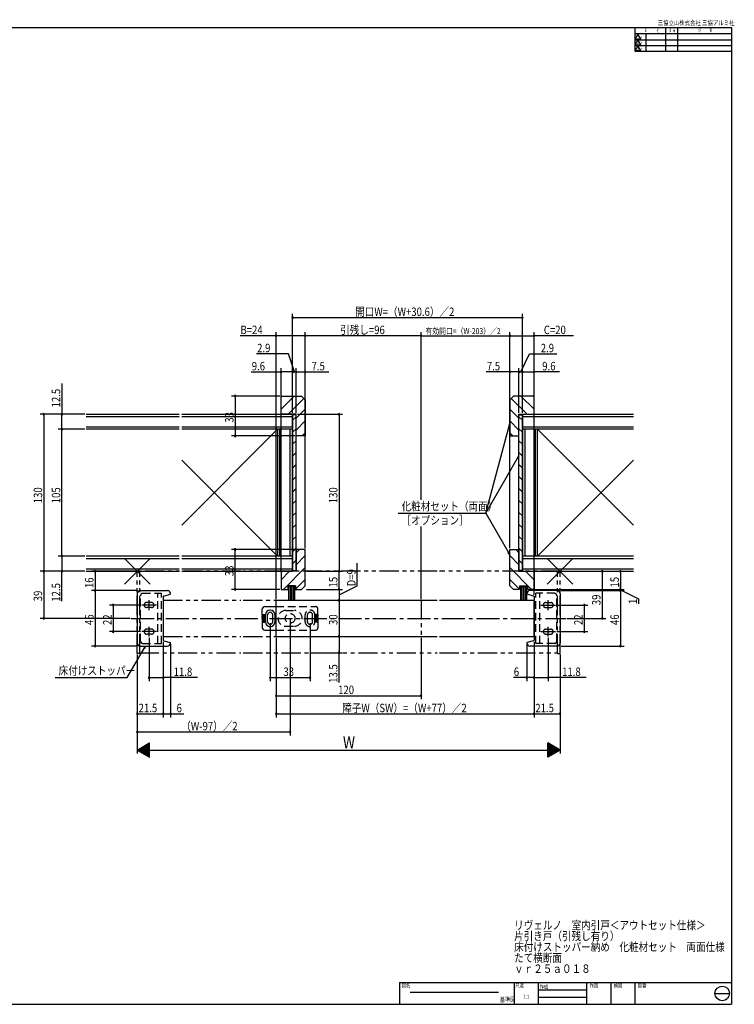
# Model space of a CAD drawing. Extents: x 19 to 1168, y 16 to 831.
# Drawn here: x 576 to 1168, y 16 to 831 of the extents above; entities that cross this region are included whole.
import ezdxf
from ezdxf.enums import TextEntityAlignment as Align

# ---------------------------------------------------------------- set-up
doc = ezdxf.new("R2010")
doc.units = 0
for name, pattern in [('CENTER2', [28.575, 19.05, -3.175, 3.175, -3.175]), ('DASHED2', [9.525, 6.35, -3.175]), ('PHANTOM2', [31.75, 15.875, -3.175, 3.175, -3.175, 3.175, -3.175])]:
    doc.linetypes.add(name, pattern=pattern)
for name, color, linetype in [('CL', 4, 'CENTER2'), ('KI1', 7, 'CONTINUOUS'), ('KI2', 4, 'CONTINUOUS'), ('MJ', 2, 'CONTINUOUS'), ('OS', 2, 'CONTINUOUS'), ('PH', 6, 'PHANTOM2'), ('SU', 3, 'CONTINUOUS'), ('TE', 6, 'CONTINUOUS'), ('TS', 6, 'DASHED2'), ('WK', 7, 'CONTINUOUS')]:
    doc.layers.add(name, color=color, linetype=linetype)
doc.styles.get("Standard").update_dxf_attribs({"font": 'romans.shx', "width": 0.83, "bigfont": 'extfont.shx'})

msp = doc.modelspace()

# ---------------------------------------------------------------- linework, layer by layer
at = {"layer": 'CL'}
for p, q in [((683.25, 342.65), (683.25, 350.85)), ((1013.75, 342.65), (1013.75, 350.85)), ((689.35, 346.75), (677.15, 346.75)), ((1007.65, 346.75), (1019.85, 346.75)), ((668.5, 335.75), (1028.5, 335.75)), ((683.25, 320.65), (683.25, 328.85)), ((1013.75, 320.65), (1013.75, 328.85)), ((689.35, 324.75), (677.15, 324.75)), ((1007.65, 324.75), (1019.85, 324.75))]:
    msp.add_line(p, q, dxfattribs=at)
at = {"layer": 'KI1'}
for p, q in [((792.5, 504.75), (792.5, 519.75)), ((792.5, 519.75), (809.5, 519.75)), ((809.5, 519.75), (812.5, 516.75)), ((812.5, 516.75), (812.5, 486.75)), ((985, 519.75), (982, 516.75)), ((982, 516.75), (982, 486.75)), ((1002, 519.75), (985, 519.75)), ((1002, 504.75), (1002, 519.75)), ((805, 504.75), (792.5, 504.75)), ((802.1, 504.25), (802.1, 375.25)), ((805, 504.25), (802.1, 504.25)), ((805, 486.75), (805, 504.75)), ((805, 375.25), (805, 504.25)), ((989.5, 486.75), (989.5, 504.75)), ((989.5, 504.75), (1002, 504.75)), ((989.5, 375.25), (989.5, 504.25)), ((989.5, 504.25), (992.4, 504.25)), ((992.4, 504.25), (992.4, 375.25)), ((812.5, 486.75), (805, 486.75)), ((982, 486.75), (989.5, 486.75)), ((812.5, 392.75), (805, 392.75)), ((805, 392.75), (805, 374.75)), ((812.5, 362.75), (812.5, 392.75)), ((982, 392.75), (989.5, 392.75)), ((982, 362.75), (982, 392.75)), ((989.5, 392.75), (989.5, 374.75)), ((802.1, 375.25), (805, 375.25)), ((992.4, 375.25), (989.5, 375.25)), ((805, 374.75), (792.5, 374.75)), ((792.5, 374.75), (792.5, 359.75)), ((989.5, 374.75), (1002, 374.75)), ((1002, 374.75), (1002, 359.75)), ((792.5, 359.75), (798, 359.75)), ((804.5, 362.75), (798, 362.75)), ((798, 362.75), (798, 359.75)), ((804.5, 362.75), (804.5, 359.75)), ((804.5, 359.75), (809.5, 359.75)), ((809.5, 359.75), (812.5, 362.75)), ((985, 359.75), (982, 362.75)), ((990, 359.75), (985, 359.75)), ((990, 362.75), (996.5, 362.75)), ((990, 362.75), (990, 359.75)), ((996.5, 362.75), (996.5, 359.75)), ((1002, 359.75), (996.5, 359.75)), ((788.5, 320.75), (788.5, 350.75)), ((788.5, 350.75), (921.75, 350.75)), ((923.75, 350.75), (1002, 350.75)), ((1002, 320.75), (1002, 350.75)), ((788.5, 320.75), (921.75, 320.75)), ((923.75, 320.75), (1002, 320.75))]:
    msp.add_line(p, q, dxfattribs=at)
at = {"layer": 'KI2'}
for p, q in [((676, 358.75), (698.5, 358.75)), ((804.25, 362.75), (798.25, 362.75)), ((798.25, 362.75), (798.25, 361.95)), ((798.25, 361.95), (798.75, 361.95)), ((803.75, 362.05), (798.75, 362.05)), ((798.75, 362.05), (798.75, 351.25)), ((800, 362.05), (800, 351.25)), ((801.25, 362.05), (801.25, 351.25)), ((802.5, 362.05), (802.5, 351.25)), ((803.75, 362.05), (803.75, 351.25)), ((804.25, 361.95), (803.75, 361.95)), ((804.25, 362.75), (804.25, 361.95)), ((990.25, 362.75), (996.25, 362.75)), ((990.25, 362.75), (990.25, 361.95)), ((990.25, 361.95), (990.75, 361.95)), ((990.75, 362.05), (995.75, 362.05)), ((990.75, 362.05), (990.75, 351.25)), ((992, 362.05), (992, 351.25)), ((993.25, 362.05), (993.25, 351.25)), ((994.5, 362.05), (994.5, 351.25)), ((995.75, 362.05), (995.75, 351.25)), ((996.25, 361.95), (995.75, 361.95)), ((996.25, 362.75), (996.25, 361.95)), ((1021, 358.75), (998.5, 358.75)), ((673.5, 356.25), (673.5, 315.25)), ((695, 353.75), (695, 317.75)), ((695.36, 354.23), (700.64, 355.77)), ((1001.64, 354.23), (996.36, 355.77)), ((1002, 353.75), (1002, 317.75)), ((1023.5, 356.25), (1023.5, 315.25)), ((777, 339), (777, 343.5)), ((779, 345.5), (788.5, 345.5)), ((777, 339), (779, 339)), ((777, 338.5), (779, 338.5)), ((777, 338), (777, 338.5)), ((777, 338), (779, 338)), ((777, 337.5), (779, 337.5)), ((777, 337), (777, 337.5)), ((777, 337), (779, 337)), ((777, 336.5), (779, 336.5)), ((777, 336), (777, 336.5)), ((777, 336), (779.5, 336)), ((777, 335.5), (779.5, 335.5)), ((777, 335.5), (777, 335)), ((777, 335), (779, 335)), ((777, 334.5), (779, 334.5)), ((777, 334.5), (777, 334)), ((779, 338.5), (779, 339)), ((779, 337.5), (779, 338)), ((779, 336.5), (779, 337)), ((779, 335), (779, 334.5)), ((779.5, 332.85), (779.5, 338.65)), ((781.4, 332.85), (781.4, 338.65)), ((785.6, 332.85), (785.6, 338.65)), ((787.5, 332.85), (787.5, 338.65)), ((777, 334), (779, 334)), ((777, 333.5), (779, 333.5)), ((777, 333.5), (777, 333)), ((777, 333), (779, 333)), ((777, 332.5), (777, 328)), ((777, 332.5), (779, 332.5)), ((779, 334), (779, 333.5)), ((779, 333), (779, 332.5)), ((779, 326), (788.5, 326)), ((676, 312.75), (698.5, 312.75)), ((695.36, 317.27), (700.64, 315.73)), ((1001.64, 317.27), (996.36, 315.73)), ((1021, 312.75), (998.5, 312.75))]:
    msp.add_line(p, q, dxfattribs=at)
for centre, radius, start, end in [((676, 356.25), 2.5, 90, 180), ((698.5, 356.25), 2.5, 0, 90), ((998.5, 356.25), 2.5, 90, 180), ((1021, 356.25), 2.5, 0, 90), ((695.5, 353.75), 0.5, 106.2602, 180), ((700.5, 356.25), 0.5, 286.2602, 0), ((996.5, 356.25), 0.5, 180, 253.7398), ((1001.5, 353.75), 0.5, 0, 73.7398), ((779, 343.5), 2, 90, 180), ((783.5, 338.65), 4, 360, 180), ((777, 338.75), 0.25, 90, 270.00001), ((777, 337.75), 0.25, 90, 270.00001), ((777, 336.75), 0.25, 90, 270.00001), ((777, 335.75), 0.25, 90, 270.00001), ((777, 334.75), 0.25, 90, 270.00001), ((783.5, 338.65), 2.1, 360, 180), ((777, 333.75), 0.25, 90, 270.00001), ((777, 332.75), 0.25, 90, 270.00001), ((779, 328), 2, 180, 270.00001), ((783.5, 332.85), 4, 180, 0), ((783.5, 332.85), 2.1, 180, 0), ((676, 315.25), 2.5, 180, 270), ((695.5, 317.75), 0.5, 180, 253.7398), ((698.5, 315.25), 2.5, 270, 0), ((700.5, 315.25), 0.5, 0, 73.7398), ((996.5, 315.25), 0.5, 106.2602, 180), ((998.5, 315.25), 2.5, 180, 270), ((1001.5, 317.75), 0.5, 286.2602, 0), ((1021, 315.25), 2.5, 270, 0)]:
    msp.add_arc(centre, radius, start, end, dxfattribs=at)
at = {"layer": 'OS'}
for p, q in [((792.5, 518.76), (793.49, 519.75)), ((792.5, 508.86), (803.39, 519.75)), ((798.29, 504.75), (811.4, 517.85)), ((996.21, 504.75), (983.1, 517.85)), ((1002, 508.86), (991.11, 519.75)), ((1002, 518.76), (1001.01, 519.75)), ((805, 501.56), (812.5, 509.06)), ((989.5, 501.56), (982, 509.06)), ((631, 504.75), (708.25, 504.75)), ((631, 502.75), (708.25, 502.75)), ((710.25, 504.75), (802.1, 504.75)), ((710.25, 502.75), (802.1, 502.75)), ((802.1, 374.75), (802.1, 504.75)), ((805, 502.63), (802.1, 499.73)), ((805, 491.66), (812.5, 499.16)), ((989.5, 491.66), (982, 499.16)), ((989.5, 502.63), (992.4, 499.73)), ((992.4, 374.75), (992.4, 504.75)), ((992.4, 504.75), (1084.25, 504.75)), ((992.4, 502.75), (1084.25, 502.75)), ((631, 494.25), (708.25, 494.25)), ((708.25, 492.25), (631, 492.25)), ((710.25, 494.25), (802.1, 494.25)), ((710.25, 412.9), (789.6, 492.25)), ((802.1, 492.25), (710.25, 492.25)), ((789.6, 492.25), (789.6, 387.25)), ((791.6, 387.25), (791.6, 492.25)), ((800.1, 387.25), (800.1, 492.25)), ((805, 492.73), (802.1, 489.83)), ((809.99, 486.75), (812.5, 489.26)), ((984.51, 486.75), (982, 489.26)), ((989.5, 492.73), (992.4, 489.83)), ((992.4, 494.25), (1084.25, 494.25)), ((1084.25, 492.25), (992.4, 492.25)), ((994.4, 492.25), (994.4, 387.25)), ((1002.9, 492.25), (1002.9, 387.25)), ((1084.25, 412.9), (1004.9, 492.25)), ((1004.9, 387.25), (1004.9, 492.25)), ((805, 482.83), (802.1, 479.93)), ((989.5, 482.83), (992.4, 479.93)), ((805, 472.93), (802.1, 470.03)), ((989.5, 472.93), (992.4, 470.03)), ((789.6, 387.25), (710.25, 466.6)), ((1004.9, 387.25), (1084.25, 466.6)), ((805, 463.03), (802.1, 460.13)), ((989.5, 463.03), (992.4, 460.13)), ((805, 453.13), (802.1, 450.23)), ((989.5, 453.13), (992.4, 450.23)), ((805, 443.23), (802.1, 440.33)), ((989.5, 443.23), (992.4, 440.33)), ((805, 433.34), (802.1, 430.44)), ((989.5, 433.34), (992.4, 430.44)), ((805, 423.44), (802.1, 420.54)), ((989.5, 423.44), (992.4, 420.54)), ((805, 413.54), (802.1, 410.64)), ((989.5, 413.54), (992.4, 410.64)), ((805, 403.64), (802.1, 400.74)), ((989.5, 403.64), (992.4, 400.74)), ((805, 393.74), (802.1, 390.84)), ((805, 390.06), (807.69, 392.75)), ((989.5, 390.06), (986.81, 392.75)), ((989.5, 393.74), (992.4, 390.84)), ((708.25, 387.25), (631, 387.25)), ((631, 385.25), (708.25, 385.25)), ((802.1, 387.25), (710.25, 387.25)), ((710.25, 385.25), (802.1, 385.25)), ((805, 383.84), (802.1, 380.94)), ((805, 380.16), (812.5, 387.66)), ((989.5, 380.16), (982, 387.66)), ((989.5, 383.84), (992.4, 380.94)), ((1084.25, 387.25), (992.4, 387.25)), ((992.4, 385.25), (1084.25, 385.25)), ((631, 376.75), (708.25, 376.75)), ((710.25, 376.75), (802.1, 376.75)), ((794.49, 359.75), (812.5, 377.76)), ((1000.01, 359.75), (982, 377.76)), ((992.4, 376.75), (1084.25, 376.75)), ((631, 374.75), (708.25, 374.75)), ((710.25, 374.75), (802.1, 374.75)), ((792.5, 367.66), (799.59, 374.75)), ((804.5, 359.86), (812.5, 367.86)), ((990, 359.86), (982, 367.86)), ((992.4, 374.75), (1084.25, 374.75)), ((1002, 367.66), (994.91, 374.75))]:
    msp.add_line(p, q, dxfattribs=at)
at = {"layer": 'PH'}
for p, q in [((759.25, 374.75), (673.5, 374.75)), ((673.5, 306.75), (673.5, 374.75)), ((675.5, 306.75), (675.5, 374.75)), ((921.75, 374.75), (761.25, 374.75)), ((1023.5, 374.75), (923.75, 374.75)), ((1021.5, 306.75), (1021.5, 374.75)), ((1023.5, 306.75), (1023.5, 374.75)), ((695, 350.75), (759.25, 350.75)), ((695, 350.75), (695, 320.75)), ((761.25, 350.75), (908.5, 350.75)), ((908.5, 350.75), (908.5, 320.75)), ((695, 320.75), (759.25, 320.75)), ((761.25, 320.75), (908.5, 320.75)), ((675.5, 306.75), (673.5, 306.75)), ((675.5, 307.25), (759.25, 307.25)), ((761.25, 307.25), (921.75, 307.25)), ((923.75, 307.25), (1021.5, 307.25)), ((1021.5, 306.75), (1023.5, 306.75))]:
    msp.add_line(p, q, dxfattribs=at)
at = {"layer": 'SU'}
for p, q in [((802.1, 505.75), (802.1, 587.75)), ((992.4, 505.75), (992.4, 587.75)), ((802.1, 584.75), (992.4, 584.75)), ((788.5, 351.75), (788.5, 572.75)), ((812.5, 393.75), (812.5, 572.75)), ((812.5, 393.75), (812.5, 572.75)), ((908.5, 433.89), (908.5, 572.75)), ((982, 393.75), (982, 572.75)), ((1002, 355.13), (1002, 572.75)), ((788.5, 569.75), (758.69, 569.75)), ((812.5, 569.75), (788.5, 569.75)), ((908.5, 569.75), (812.5, 569.75)), ((908.5, 569.75), (982, 569.75)), ((982, 569.75), (1002, 569.75)), ((1034.6, 569.75), (1002, 569.75)), ((798.8, 554.75), (772.2, 554.75)), ((803.55, 539.75), (798.8, 554.75)), ((990.95, 539.75), (998.31, 554.75)), ((998.31, 554.75), (1020.89, 554.75)), ((767.77, 539.75), (792.5, 539.75)), ((792.5, 375.75), (792.5, 542.75)), ((802.1, 539.75), (792.5, 539.75)), ((802.1, 539.75), (805, 539.75)), ((805, 505.75), (805, 542.75)), ((805, 539.75), (812.5, 539.75)), ((812.5, 539.75), (832.07, 539.75)), ((982, 539.75), (962.43, 539.75)), ((989.5, 539.75), (982, 539.75)), ((989.5, 505.75), (989.5, 542.75)), ((989.5, 539.75), (992.4, 539.75)), ((992.4, 539.75), (1002, 539.75)), ((1023.09, 539.75), (1002, 539.75)), ((611, 530.25), (611, 504.75)), ((791.5, 519.75), (751.5, 519.75)), ((754.5, 519.75), (754.5, 486.75)), ((630, 504.75), (593, 504.75)), ((596, 504.75), (596, 374.75)), ((630, 504.75), (608, 504.75)), ((611, 492.25), (611, 504.75)), ((806, 504.75), (843.5, 504.75)), ((840.5, 504.75), (840.5, 374.75)), ((630, 492.25), (608, 492.25)), ((611, 387.25), (611, 492.25)), ((962.06, 422.75), (982, 497.18)), ((982, 497.18), (981.07, 494.94)), ((982, 497.18), (981.68, 494.78)), ((804, 486.75), (751.5, 486.75)), ((962.06, 422.75), (989.5, 470.28)), ((989.5, 470.28), (988.03, 468.36)), ((989.5, 470.28), (988.57, 468.05)), ((889.55, 422.75), (962.06, 422.75)), ((962.06, 422.75), (982, 388.21)), ((908.5, 351.75), (908.5, 411.68)), ((804, 392.75), (751.5, 392.75)), ((754.5, 359.75), (754.5, 392.75)), ((630, 387.25), (608, 387.25)), ((611, 387.25), (611, 374.75)), ((982, 388.21), (980.53, 390.13)), ((982, 388.21), (981.07, 390.44)), ((855.5, 362.61), (855.5, 381.53)), ((630, 374.75), (593, 374.75)), ((596, 374.75), (596, 335.75)), ((630, 374.75), (608, 374.75)), ((611, 349.92), (611, 374.75)), ((672.5, 374.75), (635.5, 374.75)), ((638.5, 374.75), (638.5, 358.75)), ((813.5, 374.75), (843.5, 374.75)), ((840.5, 359.75), (840.5, 374.75)), ((1024.5, 374.75), (1076.5, 374.75)), ((1058.5, 374.75), (1058.5, 335.75)), ((1073.5, 374.75), (1073.5, 359.75)), ((672.5, 358.75), (635.5, 358.75)), ((638.5, 358.75), (638.5, 312.75)), ((791.5, 359.75), (751.5, 359.75)), ((813.5, 359.75), (843.5, 359.75)), ((840.5, 355.25), (855.5, 362.61)), ((840.5, 359.75), (840.5, 350.75)), ((1003, 359.75), (1076.5, 359.75)), ((1024.5, 358.75), (1076.5, 358.75)), ((1073.5, 359.75), (1073.5, 364.55)), ((1073.5, 359.75), (1073.5, 358.75)), ((1073.5, 359.75), (1073.5, 358.75)), ((1073.5, 359.25), (1088.5, 351.89)), ((1073.5, 358.75), (1073.5, 353.95)), ((1073.5, 358.75), (1073.5, 312.75)), ((813.5, 350.75), (843.5, 350.75)), ((840.5, 350.75), (840.5, 320.75)), ((1088.5, 351.89), (1088.5, 347.91)), ((676.15, 346.75), (650.5, 346.75)), ((653.5, 346.75), (653.5, 324.75)), ((1020.85, 346.75), (1046.5, 346.75)), ((1043.5, 346.75), (1043.5, 324.75)), ((667.5, 335.75), (593, 335.75)), ((800, 334.75), (800, 238.75)), ((1029.5, 335.75), (1061.5, 335.75)), ((783.5, 331.85), (783.5, 283.75)), ((816.5, 331.85), (816.5, 283.75)), ((676.15, 324.75), (650.5, 324.75)), ((683.25, 319.65), (683.25, 283.75)), ((788.5, 319.75), (788.5, 268.75)), ((788.5, 319.75), (788.5, 253.75)), ((817.5, 320.75), (843.5, 320.75)), ((840.5, 320.75), (840.5, 307.25)), ((908.5, 319.75), (908.5, 268.75)), ((1013.75, 319.65), (1013.75, 283.75)), ((1020.85, 324.75), (1046.5, 324.75)), ((672.5, 312.75), (635.5, 312.75)), ((665.22, 286.75), (680.24, 312.75)), ((680.24, 312.75), (678.76, 310.83)), ((680.24, 312.75), (679.31, 310.51)), ((695, 316.38), (695, 253.75)), ((701, 314.25), (701, 253.75)), ((996, 314.25), (996, 283.75)), ((1002, 316.38), (1002, 253.75)), ((1024.5, 312.75), (1076.5, 312.75)), ((673.5, 305.75), (673.5, 223.75)), ((817.5, 307.25), (843.5, 307.25)), ((840.5, 282.72), (840.5, 307.25)), ((1023.5, 305.75), (1023.5, 223.75)), ((605.59, 286.75), (665.22, 286.75)), ((683.25, 286.75), (695, 286.75)), ((723.43, 286.75), (695, 286.75)), ((783.5, 286.75), (816.5, 286.75)), ((996, 286.75), (985, 286.75)), ((1002, 286.75), (996, 286.75)), ((1002, 286.75), (1013.75, 286.75)), ((1045.05, 286.75), (1013.75, 286.75)), ((788.5, 271.75), (908.5, 271.75)), ((673.5, 256.75), (695, 256.75)), ((695, 256.75), (701, 256.75)), ((701, 256.75), (712, 256.75)), ((788.5, 256.75), (1002, 256.75)), ((1002, 256.75), (1023.5, 256.75)), ((673.5, 241.75), (800, 241.75)), ((673.5, 226.75), (683.5, 232.75)), ((676.1, 225.19), (676.1, 228.31)), ((676.3, 225.07), (676.3, 228.43)), ((676.5, 224.95), (676.5, 228.55)), ((676.7, 224.83), (676.7, 228.67)), ((676.9, 224.71), (676.9, 228.79)), ((677.1, 224.59), (677.1, 228.91)), ((677.3, 224.47), (677.3, 229.03)), ((677.5, 224.35), (677.5, 229.15)), ((677.7, 224.23), (677.7, 229.27)), ((677.9, 224.11), (677.9, 229.39)), ((678.1, 223.99), (678.1, 229.51)), ((678.3, 223.87), (678.3, 229.63)), ((678.5, 223.75), (678.5, 229.75)), ((678.7, 223.63), (678.7, 229.87)), ((678.9, 223.51), (678.9, 229.99)), ((679.1, 223.39), (679.1, 230.11)), ((679.3, 223.27), (679.3, 230.23)), ((679.5, 223.15), (679.5, 230.35)), ((679.7, 223.03), (679.7, 230.47)), ((679.9, 222.91), (679.9, 230.59)), ((680.1, 222.79), (680.1, 230.71)), ((680.3, 222.67), (680.3, 230.83)), ((680.5, 222.55), (680.5, 230.95)), ((680.7, 222.43), (680.7, 231.07)), ((680.9, 222.31), (680.9, 231.19)), ((681.1, 222.19), (681.1, 231.31)), ((681.3, 222.07), (681.3, 231.43)), ((681.5, 221.95), (681.5, 231.55)), ((681.7, 221.83), (681.7, 231.67)), ((681.9, 221.71), (681.9, 231.79)), ((682.1, 221.59), (682.1, 231.91)), ((682.3, 221.47), (682.3, 232.03)), ((682.5, 221.35), (682.5, 232.15)), ((682.7, 221.23), (682.7, 232.27)), ((682.9, 221.11), (682.9, 232.39)), ((683.1, 220.99), (683.1, 232.51)), ((683.3, 220.87), (683.3, 232.63)), ((683.5, 220.75), (683.5, 232.75)), ((1013.5, 220.75), (1013.5, 232.75)), ((1023.5, 226.75), (1013.5, 232.75)), ((1013.7, 220.87), (1013.7, 232.63)), ((1013.9, 220.99), (1013.9, 232.51)), ((1014.1, 221.11), (1014.1, 232.39)), ((1014.3, 221.23), (1014.3, 232.27)), ((1014.5, 221.35), (1014.5, 232.15)), ((1014.7, 221.47), (1014.7, 232.03)), ((1014.9, 221.59), (1014.9, 231.91)), ((1015.1, 221.71), (1015.1, 231.79)), ((1015.3, 221.83), (1015.3, 231.67)), ((1015.5, 221.95), (1015.5, 231.55)), ((1015.7, 222.07), (1015.7, 231.43)), ((1015.9, 222.19), (1015.9, 231.31)), ((1016.1, 222.31), (1016.1, 231.19)), ((1016.3, 222.43), (1016.3, 231.07)), ((1016.5, 222.55), (1016.5, 230.95)), ((1016.7, 222.67), (1016.7, 230.83)), ((1016.9, 222.79), (1016.9, 230.71)), ((1017.1, 222.91), (1017.1, 230.59)), ((1017.3, 223.03), (1017.3, 230.47)), ((1017.5, 223.15), (1017.5, 230.35)), ((1017.7, 223.27), (1017.7, 230.23)), ((1017.9, 223.39), (1017.9, 230.11)), ((1018.1, 223.51), (1018.1, 229.99)), ((1018.3, 223.63), (1018.3, 229.87)), ((1018.5, 223.75), (1018.5, 229.75)), ((1018.7, 223.87), (1018.7, 229.63)), ((1018.9, 223.99), (1018.9, 229.51)), ((1019.1, 224.11), (1019.1, 229.39)), ((1019.3, 224.23), (1019.3, 229.27)), ((1019.5, 224.35), (1019.5, 229.15)), ((1019.7, 224.47), (1019.7, 229.03)), ((1019.9, 224.59), (1019.9, 228.91)), ((1020.1, 224.71), (1020.1, 228.79)), ((1020.3, 224.83), (1020.3, 228.67)), ((1020.5, 224.95), (1020.5, 228.55)), ((1020.7, 225.07), (1020.7, 228.43)), ((1020.9, 225.19), (1020.9, 228.31)), ((673.5, 226.75), (683.5, 220.75)), ((673.5, 226.75), (1023.5, 226.75)), ((673.7, 226.63), (673.7, 226.87)), ((673.9, 226.51), (673.9, 226.99)), ((674.1, 226.39), (674.1, 227.11)), ((674.3, 226.27), (674.3, 227.23)), ((674.5, 226.15), (674.5, 227.35)), ((674.7, 226.03), (674.7, 227.47)), ((674.9, 225.91), (674.9, 227.59)), ((675.1, 225.79), (675.1, 227.71)), ((675.3, 225.67), (675.3, 227.83)), ((675.5, 225.55), (675.5, 227.95)), ((675.7, 225.43), (675.7, 228.07)), ((675.9, 225.31), (675.9, 228.19)), ((1023.5, 226.75), (1013.5, 220.75)), ((1021.1, 225.31), (1021.1, 228.19)), ((1021.3, 225.43), (1021.3, 228.07)), ((1021.5, 225.55), (1021.5, 227.95)), ((1021.7, 225.67), (1021.7, 227.83)), ((1021.9, 225.79), (1021.9, 227.71)), ((1022.1, 225.91), (1022.1, 227.59)), ((1022.3, 226.03), (1022.3, 227.47)), ((1022.5, 226.15), (1022.5, 227.35)), ((1022.7, 226.27), (1022.7, 227.23)), ((1022.9, 226.39), (1022.9, 227.11)), ((1023.1, 226.51), (1023.1, 226.99)), ((1023.3, 226.63), (1023.3, 226.87))]:
    msp.add_line(p, q, dxfattribs=at)
for centre, start, end in [((802.1, 584.75), 0, 180), ((802.1, 584.75), 180, 0), ((992.4, 584.75), 0, 180), ((992.4, 584.75), 180, 0), ((788.5, 569.75), 0, 180), ((788.5, 569.75), 180, 0), ((812.5, 569.75), 0, 180), ((812.5, 569.75), 0, 180), ((812.5, 569.75), 180, 0), ((812.5, 569.75), 180, 0), ((908.5, 569.75), 0, 180), ((908.5, 569.75), 180, 0), ((982, 569.75), 0, 180), ((982, 569.75), 180, 0), ((1002, 569.75), 0, 180), ((1002, 569.75), 180, 0), ((792.5, 539.75), 0, 180), ((792.5, 539.75), 180, 0), ((802.1, 539.75), 0, 180), ((802.1, 539.75), 180, 0), ((805, 539.75), 0, 180), ((805, 539.75), 180, 0), ((812.5, 539.75), 0, 180), ((812.5, 539.75), 180, 0), ((982, 539.75), 0, 180), ((982, 539.75), 180, 0), ((989.5, 539.75), 0, 180), ((989.5, 539.75), 180, 0), ((992.4, 539.75), 0, 180), ((992.4, 539.75), 180, 0), ((1002, 539.75), 0, 180), ((1002, 539.75), 180, 0), ((754.5, 519.75), 90, 270), ((754.5, 519.75), 270, 90), ((596, 504.75), 90, 270), ((596, 504.75), 270, 90), ((611, 504.75), 90, 270), ((611, 504.75), 270, 90), ((840.5, 504.75), 90, 270), ((840.5, 504.75), 270, 90), ((611, 492.25), 90, 270), ((611, 492.25), 270, 90), ((754.5, 486.75), 90, 270), ((754.5, 486.75), 270, 90), ((754.5, 392.75), 90, 270), ((754.5, 392.75), 270, 90), ((611, 387.25), 90, 270), ((611, 387.25), 90, 270), ((611, 387.25), 270, 90), ((611, 387.25), 270, 90), ((596, 374.75), 90, 270), ((596, 374.75), 270, 90), ((611, 374.75), 90, 270), ((611, 374.75), 270, 90), ((638.5, 374.75), 90, 270), ((638.5, 374.75), 270, 90), ((840.5, 374.75), 90, 270), ((840.5, 374.75), 270, 90), ((1058.5, 374.75), 90, 270), ((1058.5, 374.75), 270, 90), ((1073.5, 374.75), 90, 270), ((1073.5, 374.75), 270, 90), ((638.5, 358.75), 90, 270), ((638.5, 358.75), 270, 90), ((754.5, 359.75), 90, 270), ((754.5, 359.75), 270, 90), ((840.5, 359.75), 90, 270), ((840.5, 359.75), 270, 90), ((1073.5, 359.75), 90, 270), ((1073.5, 358.75), 90, 270), ((1073.5, 359.75), 270, 90), ((1073.5, 358.75), 270, 90), ((840.5, 350.75), 90, 270), ((840.5, 350.75), 270, 90), ((653.5, 346.75), 90, 270), ((653.5, 346.75), 270, 90), ((1043.5, 346.75), 90, 270), ((1043.5, 346.75), 270, 90), ((596, 335.75), 90, 270), ((596, 335.75), 270, 90), ((1058.5, 335.75), 90, 270), ((1058.5, 335.75), 270, 90), ((653.5, 324.75), 90, 270), ((653.5, 324.75), 270, 90), ((840.5, 320.75), 90, 270), ((840.5, 320.75), 270, 90), ((1043.5, 324.75), 90, 270), ((1043.5, 324.75), 270, 90), ((638.5, 312.75), 90, 270), ((638.5, 312.75), 270, 90), ((1073.5, 312.75), 90, 270), ((1073.5, 312.75), 270, 90), ((840.5, 307.25), 90, 270), ((840.5, 307.25), 270, 90), ((683.25, 286.75), 0, 180), ((683.25, 286.75), 180, 0), ((695, 286.75), 0, 180), ((695, 286.75), 180, 0), ((783.5, 286.75), 0, 180), ((783.5, 286.75), 180, 0), ((816.5, 286.75), 0, 180), ((816.5, 286.75), 180, 0), ((996, 286.75), 0, 180), ((996, 286.75), 180, 0), ((1002, 286.75), 0, 180), ((1002, 286.75), 180, 0), ((1013.75, 286.75), 0, 180), ((1013.75, 286.75), 180, 0), ((788.5, 271.75), 0, 180), ((788.5, 271.75), 180, 0), ((908.5, 271.75), 0, 180), ((908.5, 271.75), 180, 0), ((673.5, 256.75), 0, 180), ((673.5, 256.75), 180, 0), ((695, 256.75), 0, 180), ((695, 256.75), 180, 0), ((701, 256.75), 0, 180), ((701, 256.75), 180, 0), ((788.5, 256.75), 0, 180), ((788.5, 256.75), 180, 0), ((1002, 256.75), 0, 180), ((1002, 256.75), 180, 0), ((1023.5, 256.75), 0, 180), ((1023.5, 256.75), 180, 0), ((673.5, 241.75), 0, 180), ((673.5, 241.75), 180, 0), ((800, 241.75), 0, 180), ((800, 241.75), 180, 0)]:
    msp.add_arc(centre, 0.6, start, end, dxfattribs=at)
at = {"layer": 'TE'}
for p, q in [((684.11, 364.14), (662.89, 385.36)), ((662.9, 364.14), (684.1, 385.36)), ((1034.11, 364.14), (1012.89, 385.36)), ((1012.9, 364.14), (1034.1, 385.36))]:
    msp.add_line(p, q, dxfattribs=at)
at = {"layer": 'TS'}
for p, q in [((676.15, 317), (676.15, 354.5)), ((678.15, 356.5), (693.55, 356.5)), ((690.35, 315), (690.35, 356.5)), ((693.55, 315), (693.55, 356.5)), ((1003.45, 315), (1003.45, 356.5)), ((1018.85, 356.5), (1003.45, 356.5)), ((1006.65, 315), (1006.65, 356.5)), ((1020.85, 317), (1020.85, 354.5)), ((685.25, 348.85), (681.25, 348.85)), ((685.25, 344.65), (681.25, 344.65)), ((788.5, 345.5), (821, 345.5)), ((823, 339), (823, 343.5)), ((1011.75, 348.85), (1015.75, 348.85)), ((1011.75, 344.65), (1015.75, 344.65)), ((796.5, 342.25), (803.5, 342.25)), ((812.5, 332.85), (812.5, 338.65)), ((814.4, 332.85), (814.4, 338.65)), ((818.6, 332.85), (818.6, 338.65)), ((820.5, 332.85), (820.5, 338.65)), ((823, 336), (820.5, 336)), ((823, 335.5), (820.5, 335.5)), ((823, 339), (821, 339)), ((821, 338.5), (821, 339)), ((823, 338.5), (821, 338.5)), ((823, 338), (821, 338)), ((821, 337.5), (821, 338)), ((823, 337.5), (821, 337.5)), ((823, 337), (821, 337)), ((821, 336.5), (821, 337)), ((823, 336.5), (821, 336.5)), ((823, 335), (821, 335)), ((821, 335), (821, 334.5)), ((823, 334.5), (821, 334.5)), ((823, 338), (823, 338.5)), ((823, 337), (823, 337.5)), ((823, 336), (823, 336.5)), ((823, 335.5), (823, 335)), ((823, 334.5), (823, 334)), ((685.25, 326.85), (681.25, 326.85)), ((796.5, 329.25), (803.5, 329.25)), ((823, 334), (821, 334)), ((821, 334), (821, 333.5)), ((823, 333.5), (821, 333.5)), ((823, 333), (821, 333)), ((821, 333), (821, 332.5)), ((823, 332.5), (821, 332.5)), ((823, 333.5), (823, 333)), ((823, 332.5), (823, 328)), ((1011.75, 326.85), (1015.75, 326.85)), ((685.25, 322.65), (681.25, 322.65)), ((788.5, 326), (821, 326)), ((1011.75, 322.65), (1015.75, 322.65)), ((678.15, 315), (693.55, 315)), ((1018.85, 315), (1003.45, 315))]:
    msp.add_line(p, q, dxfattribs=at)
msp.add_circle((800, 335.75), 4, dxfattribs=at)
for centre, radius, start, end in [((678.15, 354.5), 2, 90, 180), ((1018.85, 354.5), 2, 0, 90), ((681.25, 346.75), 2.1, 90.00001, 270), ((685.25, 346.75), 2.1, 270, 90.00001), ((816.5, 338.65), 4, 360, 180), ((821, 343.5), 2, 360, 90), ((1011.75, 346.75), 2.1, 89.99999, 270), ((1015.75, 346.75), 2.1, 270, 89.99999), ((796.5, 335.75), 6.5, 90, 270), ((803.5, 335.75), 6.5, 270, 90), ((816.5, 338.65), 2.1, 360, 180), ((823, 338.75), 0.25, 269.99999, 90.00001), ((823, 337.75), 0.25, 269.99999, 90.00001), ((823, 336.75), 0.25, 269.99999, 90.00001), ((823, 335.75), 0.25, 269.99999, 90.00001), ((823, 334.75), 0.25, 269.99999, 90.00001), ((681.25, 324.75), 2.1, 90, 270), ((685.25, 324.75), 2.1, 270, 90), ((816.5, 332.85), 4, 180, 0), ((816.5, 332.85), 2.1, 180, 0), ((821, 328), 2, 269.99999, 0), ((823, 333.75), 0.25, 269.99999, 90.00001), ((823, 332.75), 0.25, 269.99999, 90.00001), ((1011.75, 324.75), 2.1, 90, 270), ((1015.75, 324.75), 2.1, 270, 90), ((678.15, 317), 2, 180, 270), ((1018.85, 317), 2, 270, 0)]:
    msp.add_arc(centre, radius, start, end, dxfattribs=at)
at = {"layer": 'WK'}
for p, q in [((23.5, 824.75), (1165.5, 824.75)), ((1085.5, 824.75), (1085.5, 805.15)), ((1110.72, 824.75), (1110.72, 805.15)), ((1120.72, 824.75), (1120.72, 805.15)), ((1165.5, 824.75), (1165.5, 16.25)), ((1085.5, 819.95), (1165.5, 819.95)), ((1088, 819.35), (1085.69, 815.35)), ((1085.69, 815.35), (1090.31, 815.35)), ((1090.31, 815.35), (1088, 819.35)), ((1094.5, 819.95), (1094.5, 805.15)), ((1085.5, 814.75), (1165.5, 814.75)), ((1085.5, 809.95), (1165.5, 809.95)), ((1088, 814.55), (1085.69, 810.55)), ((1085.69, 810.55), (1090.31, 810.55)), ((1088, 809.75), (1085.69, 805.75)), ((1090.31, 810.55), (1088, 814.55)), ((1090.31, 805.75), (1088, 809.75)), ((1085.5, 805.15), (1165.5, 805.15)), ((1085.69, 805.75), (1090.31, 805.75)), ((890.5, 34.25), (890.5, 16.25)), ((890.5, 34.25), (1165.5, 34.25)), ((985.5, 34.25), (985.5, 16.25)), ((1005.5, 34.25), (1005.5, 16.25)), ((1045.5, 34.25), (1045.5, 16.25)), ((1065.5, 34.25), (1065.5, 16.25)), ((1085.5, 34.25), (1085.5, 16.25)), ((899.5, 26.25), (972.5, 26.25)), ((1005.5, 28.25), (1045.5, 28.25)), ((1151.81, 25.25), (1163.81, 25.25)), ((1005.5, 22.25), (1045.5, 22.25)), ((23.5, 16.25), (1165.5, 16.25))]:
    msp.add_line(p, q, dxfattribs=at)
msp.add_circle((1157.81, 25.25), 6, dxfattribs=at)

# ---------------------------------------------------------------- texts
at = {"layer": 'MJ', "width": 0.83}
for s, p in [('リヴェルノ\u3000室内引戸＜アウトセット仕様＞', (985.5, 78.25)), ('片引き戸（引残し有り）', (985.5, 69.25)), ('床付けストッパー納め\u3000化粧材セット\u3000両面仕様', (985.5, 60.25)), ('たて横断面', (985.5, 51.25)), ('ｖｒ２５ａ０１８', (985.5, 42.25))]:
    msp.add_text(s, height=7, dxfattribs=at).set_placement(p)
at = {"layer": 'SU', "width": 0.83}
for s, height, p in [('開口W=（W+30.6）／2', 7, (853.87, 586.05)), ('引残し=96', 7, (841.44, 571.05)), ('B=24', 7, (758.88, 571.05)), ('有効開口=（W-203）／2', 5, (912.08, 571.05)), ('C=20', 7, (1010.06, 571.05)), ('2.9', 7, (772.67, 556.05)), ('\u30002.9\u3000\u3000', 7, (999.61, 556.05)), ('9.6', 7, (768.24, 541.05)), ('7.5', 7, (817.77, 541.05)), ('7.5', 7, (962.9, 541.05)), ('9.6', 7, (1008.78, 541.05)), ('化粧材セット（両面）', 7, (892.3, 425.02)), ('［オプション］', 7, (892.3, 413.47)), ('床付けストッパー', 7, (608.34, 289.03)), ('11.8', 7, (703.59, 288.05)), ('33', 7, (794.47, 288.05)), ('6', 7, (985.2, 288.05)), ('11.8', 7, (1025.22, 288.05)), ('120', 7, (839.78, 273.05)), ('21.5', 7, (674.57, 258.05)), ('6', 7, (705.99, 258.05)), ('障子W（SW）=（W+77）／2', 7, (843.15, 258.05)), ('21.5', 7, (1003.07, 258.05)), ('（W-97）／2', 7, (709.86, 243.05)), ('W', 10, (843.76, 228.05))]:
    msp.add_text(s, height=height, dxfattribs=at).set_placement(p)
for s, p in [('12.5', (609.7, 510.41)), ('33', (753.2, 497.72)), ('130', (594.7, 431.04)), ('105', (609.7, 431.04)), ('130', (839.2, 431.04)), ('33', (753.2, 370.72)), ('D=9', (854.2, 362.25)), ('16', (637.2, 360.8)), ('15', (839.2, 361.3)), ('15', (1072.2, 361.3)), ('12.5', (609.7, 349.56)), ('39', (594.7, 349.86)), ('39', (1057.04, 346.67)), ('1', (1087.2, 347.55)), ('46', (637.2, 330.22)), ('22', (652.2, 330.22)), ('30', (839.2, 330.22)), ('22', (1042.2, 330.22)), ('46', (1072.2, 330.22)), ('13.5', (839.2, 282.36))]:
    msp.add_text(s, height=7, rotation=90, dxfattribs=at).set_placement(p)
at = {"layer": 'WK'}
for s, height, width, p in [('日', 2.5, 0.59, (1093.6, 821.25)), ('付', 2.5, 0.59, (1103.53, 821.25)), ('三協立山株式会社 三協アルミ社', 4, 0.82, (1104.29, 826.75)), ('担', 2.5, 0.59, (1113.57, 821.25)), ('当', 2.5, 0.59, (1116.84, 821.25)), ('記', 2.5, 0.59, (1138.04, 821.25)), ('事', 2.5, 0.59, (1147.29, 821.25)), ('ｘ', 2.5, 0.59, (1089.76, 816)), ('ｘ', 2.5, 0.59, (1089.76, 811.2)), ('ｘ', 2.5, 0.59, (1089.76, 806.4)), ('図名', 3.2, 0.83, (892.3, 30.15)), ('尺度', 3.2, 0.83, (986.43, 30.15)), ('作成', 3.2, 0.83, (1006.55, 29.15)), ('作図', 3.2, 0.83, (1047.93, 30.15)), ('検図', 3.2, 0.83, (1067.93, 30.15)), ('図番', 3.2, 0.83, (1087.8, 30.15)), ('基準図', 4, 0.8, (973.5, 18.25))]:
    msp.add_text(s, height=height, dxfattribs=dict(at, width=width)).set_placement(p)
at = {"layer": 'WK', "width": 0.83}
for s, height, p in [('1', 2.5, (1088, 816.9)), ('3', 2.5, (1088, 807.3)), ('2', 2.5, (1088, 812.1)), ('1:1', 3.2, (995.5, 22.25))]:
    msp.add_text(s, height=height, dxfattribs=at).set_placement(p, align=Align.MIDDLE)

doc.saveas('drawing.dxf')
